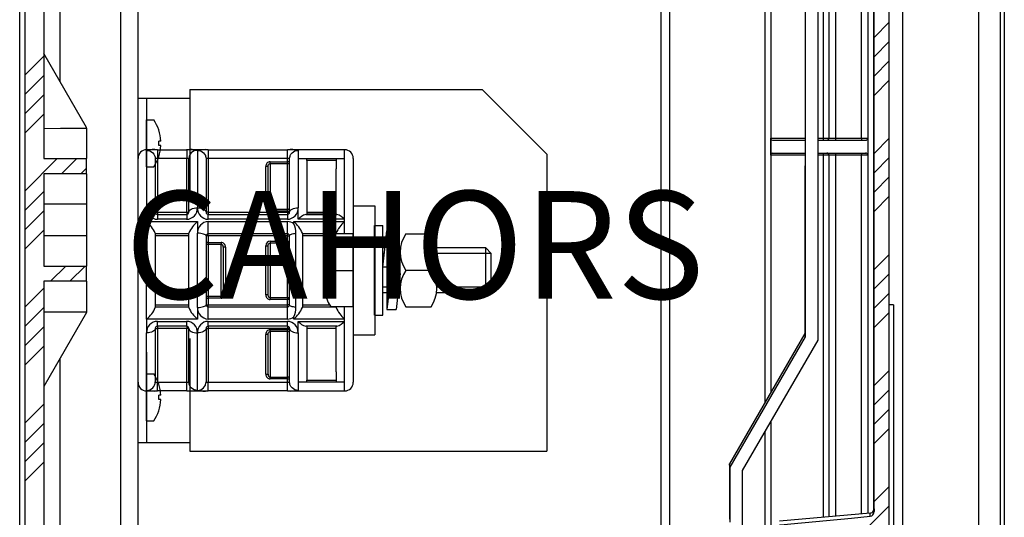
# Model space of a CAD drawing. Extents: x -667 to 462, y 700 to 1823.
# Drawn here: x 233 to 462, y 988 to 1104 of the extents above; entities that cross this region are included whole.
import ezdxf

# ---------------------------------------------------------------- set-up
doc = ezdxf.new("R2010")
doc.units = 0
doc.header["$MEASUREMENT"] = 0
doc.layers.get('0').update_dxf_attribs({"linetype": 'CONTINUOUS'})
doc.layers.add('COTAS', color=2, linetype='CONTINUOUS')
doc.layers.add('COTES', color=2, linetype='CONTINUOUS')
doc.styles.add('ROMANS', font='ARIAL.TTF')

# ---------------------------------------------------------------- blocks, each defined once
blk = doc.blocks.new('A$C35C72010')
at = {"layer": 'COTES', "color": 3, "linetype": 'Continuous'}
for p, q in [((0, 0), (0, 10.96)), ((0, 10.96), (1.64, 10.96)), ((3.28, 5.99), (2.86, 5.99)), ((2.86, 4.98), (2.86, 5.99)), ((3.28, 4.98), (2.86, 4.98)), ((0, 0), (1.64, 0))]:
    blk.add_line(p, q, dxfattribs=at)
for start, end in [(2.9028, 33.3985), (326.6015, 357.0972)]:
    blk.add_arc((-6.67, 5.48), 9.96, start, end, dxfattribs=at)
blk = doc.blocks.new('PERFIL')
at = {"linetype": 'Continuous'}
for p, q in [((169.53, 309.28), (169.53, 485.11)), ((170.83, 487.21), (170.83, 311.53)), ((170.84, 487.21), (170.84, 370.71)), ((185.9, 485.71), (185.9, 370.71)), ((198.36, 19.37), (198.36, 485.74)), ((201.45, 485.74), (201.45, 268.51)), ((191.9, 370.71), (191.9, 480.71)), ((193.4, 480.71), (193.4, 370.71)), ((193.49, 283.57), (193.49, 480.71)), ((194.71, 480.71), (194.71, 284.11)), ((194.86, 283.94), (194.86, 480.71)), ((219.17, 22.69), (219.17, 482.76)), ((224.14, 482.76), (224.14, 22.69)), ((225.13, 482.76), (225.13, 22.69)), ((178.82, 448.36), (178.79, 325.29)), ((178.85, 448.36), (178.83, 324.55)), ((181.83, 323.74), (181.85, 448.36)), ((183.11, 370.71), (183.11, 448.36)), ((184.35, 448.44), (184.35, 370.71)), ((184.39, 370.71), (184.39, 448.45)), ((-3.68, 82.2), (-3.68, 414.2)), ((-2.49, 414.2), (-2.49, 82.2)), ((1.9, 412.19), (1.9, 365.93)), ((5.61, 407.18), (5.61, 383.94)), ((194.86, 394.09), (198.36, 397.59)), ((194.86, 389.6), (198.36, 393.1)), ((-2.49, 385.32), (1.9, 389.71)), ((11.82, 373.18), (1.9, 390.36)), ((194.86, 385.11), (198.36, 388.61)), ((-2.49, 380.83), (1.9, 385.22)), ((194.86, 380.62), (198.36, 384.12)), ((-2.49, 376.34), (1.9, 380.73)), ((-2.49, 371.85), (1.9, 376.24)), ((11.82, 373.01), (11.82, 373.18)), ((11.82, 373.01), (11.82, 365.93)), ((170.84, 370.71), (178.8, 370.71)), ((170.84, 366.71), (170.84, 370.71)), ((181.84, 370.71), (183.11, 370.71)), ((183.11, 370.71), (184.35, 370.71)), ((184.35, 370.71), (184.39, 370.71)), ((184.39, 370.71), (185.9, 370.71)), ((185.9, 370.71), (191.9, 370.71)), ((191.9, 370.71), (193.4, 370.71)), ((193.4, 370.71), (193.44, 370.71)), ((193.44, 370.71), (193.44, 366.71)), ((171.23, 370.21), (178.8, 370.21)), ((181.84, 370.21), (192.94, 370.21)), ((194.86, 367.14), (198.36, 370.64)), ((170.84, 366.71), (170.84, 311.55)), ((178.8, 366.71), (170.84, 366.71)), ((171.23, 367.21), (178.8, 367.21)), ((181.84, 367.21), (192.94, 367.21)), ((183.11, 366.71), (181.84, 366.71)), ((183.11, 282.66), (183.11, 366.71)), ((184.35, 366.71), (183.11, 366.71)), ((184.35, 366.71), (184.35, 282.77)), ((184.39, 366.71), (184.35, 366.71)), ((184.39, 282.77), (184.39, 366.71)), ((185.9, 366.71), (184.39, 366.71)), ((185.9, 366.71), (185.9, 282.9)), ((191.9, 366.71), (185.9, 366.71)), ((191.9, 283.43), (191.9, 366.71)), ((193.4, 366.71), (191.9, 366.71)), ((193.4, 366.71), (193.4, 283.56)), ((193.44, 366.71), (193.4, 366.71)), ((194.86, 362.65), (198.36, 366.15)), ((-2.49, 358.38), (5.06, 365.93)), ((1.9, 365.93), (11.82, 365.93)), ((6.06, 362.43), (9.56, 365.93)), ((11.82, 362.43), (11.82, 365.93)), ((1.9, 362.43), (1.9, 340.93)), ((11.82, 362.43), (1.9, 362.43)), ((10.55, 362.43), (11.82, 363.71)), ((11.82, 362.43), (11.82, 355.36)), ((194.86, 358.16), (198.36, 361.66)), ((-2.49, 353.89), (1.9, 358.28)), ((194.86, 353.67), (198.36, 357.17)), ((11.82, 355.36), (1.9, 355.36)), ((11.82, 355.36), (11.82, 348.01)), ((-2.49, 349.4), (1.9, 353.79)), ((-2.49, 344.91), (1.9, 349.3)), ((11.82, 348.01), (1.9, 348.01)), ((11.82, 348.01), (11.82, 340.93)), ((194.86, 340.2), (198.36, 343.7)), ((1.9, 340.93), (11.82, 340.93)), ((3.51, 337.43), (7.01, 340.93)), ((8, 337.43), (11.5, 340.93)), ((11.82, 337.43), (11.82, 340.93)), ((194.86, 335.71), (198.36, 339.21)), ((1.9, 337.43), (1.9, 79.57)), ((11.82, 337.43), (1.9, 337.43)), ((11.82, 337.43), (11.82, 330.36)), ((-2.49, 331.43), (1.9, 335.83)), ((194.86, 331.22), (198.36, 334.72)), ((199.34, 332.01), (198.36, 332.01)), ((199.34, 332.01), (199.34, 241.01)), ((-2.49, 326.94), (1.9, 331.34)), ((1.9, 330.36), (11.82, 330.36)), ((11.82, 330.18), (1.9, 313)), ((11.82, 330.36), (11.82, 330.18)), ((194.86, 326.73), (198.36, 330.23)), ((-2.49, 322.45), (1.9, 326.85)), ((178.79, 325.29), (161.29, 295.04)), ((178.83, 324.55), (178.79, 325.29)), ((178.83, 324.55), (161.32, 294.29)), ((164.32, 293.49), (181.83, 323.74)), ((-2.49, 317.96), (1.9, 322.35)), ((5.61, 319.43), (5.61, 92.33)), ((194.86, 313.26), (198.36, 316.76)), ((194.86, 308.77), (198.36, 312.27)), ((-2.49, 304.49), (1.9, 308.88)), ((194.86, 304.28), (198.36, 307.78)), ((-2.49, 300), (1.9, 304.39)), ((170.83, 304.73), (170.83, 280.01)), ((170.84, 304.75), (170.84, 280.01)), ((169.53, 269.51), (169.53, 302.48)), ((194.86, 299.79), (198.36, 303.29)), ((-2.49, 295.51), (1.9, 299.9)), ((-2.49, 291.02), (1.9, 295.41)), ((161.29, 295.04), (161.28, 282.21)), ((161.32, 294.29), (161.29, 295.04)), ((161.32, 294.29), (161.32, 281.5)), ((164.32, 269.84), (164.32, 293.49)), ((194.86, 286.32), (198.36, 289.82)), ((179.9, 266.88), (198.36, 285.33)), ((193.94, 283.61), (172.85, 281.76))]:
    blk.add_line(p, q, dxfattribs=at)
for p, q in [((19.82, 30.98), (19.82, 479.98)), ((23.82, 30.98), (23.82, 479.98)), ((145.42, 27.73), (145.42, 476.94)), ((147.42, 27.73), (147.42, 476.94)), ((25.82, 367.98), (25.82, 367.85)), ((28.32, 367.98), (25.82, 367.98)), ((25.82, 367.85), (25.82, 354.52)), ((28.32, 367.98), (35.12, 367.98)), ((28.32, 367.98), (28.32, 365.98)), ((40.12, 367.98), (35.12, 367.98)), ((35.12, 367.98), (35.12, 365.98)), ((37.62, 367.85), (37.62, 354.52)), ((40.12, 367.98), (40.12, 365.98)), ((40.12, 367.98), (58.52, 367.98)), ((58.52, 365.98), (58.52, 367.98)), ((71.82, 367.98), (58.52, 367.98)), ((61.02, 367.85), (61.02, 365.98)), ((71.82, 365.98), (71.82, 367.98)), ((23.82, 313.98), (23.82, 365.98)), ((27.82, 365.86), (27.82, 353.48)), ((35.12, 365.98), (28.32, 365.98)), ((28.32, 365.98), (28.32, 353.48)), ((35.12, 353.48), (35.12, 365.98)), ((35.62, 353.48), (35.62, 365.86)), ((39.62, 365.86), (39.62, 353.48)), ((40.12, 365.98), (40.12, 353.48)), ((58.52, 365.98), (40.12, 365.98)), ((54.02, 364.1), (53.52, 364.1)), ((53.52, 354.87), (53.52, 364.1)), ((54.02, 354.87), (54.02, 364.1)), ((54.52, 364.75), (54.52, 365.21)), ((54.52, 365.21), (58.52, 365.21)), ((58.52, 364.75), (54.52, 364.75)), ((54.52, 364.75), (54.52, 354.21)), ((58.52, 365.21), (58.52, 365.98)), ((59.02, 365.21), (58.52, 365.21)), ((58.52, 364.75), (58.52, 365.21)), ((58.52, 354.21), (58.52, 364.75)), ((59.02, 353.48), (59.02, 365.86)), ((61.02, 365.98), (63.02, 365.98)), ((61.02, 365.98), (61.02, 354.52)), ((63.02, 365.48), (63.02, 365.98)), ((63.02, 365.98), (69.82, 365.98)), ((63.02, 365.48), (63.02, 363.54)), ((69.82, 365.48), (63.02, 365.48)), ((69.82, 365.98), (69.82, 365.48)), ((69.82, 365.98), (71.82, 365.98)), ((69.82, 365.48), (69.82, 363.54)), ((71.82, 351.83), (71.82, 365.98)), ((73.82, 365.98), (73.82, 339.98)), ((63.02, 363.54), (63.02, 352.98)), ((69.82, 352.98), (69.82, 363.54)), ((53.52, 354.87), (54.02, 354.87)), ((73.82, 354.98), (73.82, 324.98)), ((73.82, 354.98), (78.82, 354.98)), ((78.82, 354.98), (78.82, 324.98)), ((25.82, 354.52), (25.82, 351.29)), ((28.32, 353.48), (27.82, 353.48)), ((28.32, 353.48), (35.12, 353.48)), ((28.32, 353.48), (28.32, 352.98)), ((28.32, 352.98), (35.12, 352.98)), ((28.32, 352.98), (28.32, 351.83)), ((35.12, 353.48), (35.62, 353.48)), ((35.12, 353.48), (35.12, 352.98)), ((35.12, 352.98), (35.12, 351.83)), ((40.12, 353.48), (39.62, 353.48)), ((40.12, 353.48), (40.12, 352.98)), ((40.12, 353.48), (58.52, 353.48)), ((40.12, 351.83), (40.12, 352.98)), ((40.12, 352.98), (58.52, 352.98)), ((54.52, 353.76), (54.52, 354.21)), ((54.52, 354.21), (58.52, 354.21)), ((58.52, 353.76), (54.52, 353.76)), ((58.52, 353.76), (58.52, 354.21)), ((58.52, 353.76), (59.02, 353.76)), ((58.52, 353.48), (58.52, 353.76)), ((58.52, 353.48), (59.02, 353.48)), ((58.52, 353.48), (58.52, 352.98)), ((58.52, 352.98), (58.52, 351.83)), ((61.02, 351.83), (61.02, 354.52)), ((62.8, 352.98), (70.03, 352.98)), ((63.02, 353.49), (69.82, 353.49)), ((69.82, 352.99), (63.02, 352.99)), ((63.31, 352.99), (63.31, 352.98)), ((69.23, 352.99), (69.23, 352.98)), ((25.82, 339.98), (25.82, 351.29)), ((25.82, 351.29), (37.62, 351.29)), ((35.12, 351.83), (28.32, 351.83)), ((37.62, 351.29), (37.62, 348.6)), ((58.52, 351.83), (40.12, 351.83)), ((40.12, 348.48), (40.12, 351.29)), ((40.12, 351.29), (58.52, 351.29)), ((58.52, 348.48), (58.52, 351.29)), ((60.02, 350.75), (60.02, 351.29)), ((60.02, 351.29), (71.82, 351.29)), ((71.82, 351.83), (61.02, 351.83)), ((71.82, 351.29), (71.82, 351.83)), ((71.82, 348.46), (71.82, 351.29)), ((78.73, 329.55), (78.73, 350.42)), ((78.73, 350.42), (80.69, 350.42)), ((80.69, 329.55), (80.69, 350.42)), ((27.82, 348.62), (27.82, 331.34)), ((35.62, 348.48), (27.82, 348.48)), ((35.62, 347.98), (27.82, 347.98)), ((35.62, 331.34), (35.62, 348.62)), ((37.62, 331.37), (37.62, 348.6)), ((39.62, 347.98), (39.62, 331.98)), ((40.12, 347.98), (39.62, 347.98)), ((40.12, 347.98), (40.12, 348.48)), ((58.52, 348.48), (40.12, 348.48)), ((40.12, 347.98), (40.12, 346.46)), ((58.52, 347.98), (40.12, 347.98)), ((58.52, 347.98), (58.52, 348.48)), ((58.52, 347.98), (59.02, 347.98)), ((58.52, 346.79), (58.52, 347.98)), ((59.02, 331.98), (59.02, 347.98)), ((60.52, 331.39), (60.52, 348.58)), ((62.02, 348.62), (62.02, 331.34)), ((69.82, 348.48), (62.02, 348.48)), ((68.3, 347.98), (62.02, 347.98)), ((73.82, 348.46), (68.6, 348.46)), ((69.82, 348.46), (69.82, 348.62)), ((73.82, 331.5), (73.82, 348.46)), ((80.69, 340.69), (81.66, 349.12)), ((81.66, 349.12), (83.77, 349.12)), ((82.8, 340.69), (83.77, 349.12)), ((83.77, 349.12), (83.77, 345.18)), ((86.05, 348.46), (91.92, 348.46)), ((40.12, 346.46), (39.62, 346.46)), ((40.12, 346.46), (43.12, 346.46)), ((40.12, 346.46), (40.12, 346)), ((40.12, 346), (40.12, 333.97)), ((43.12, 346), (40.12, 346)), ((43.12, 346.46), (43.12, 346)), ((43.12, 333.97), (43.12, 346)), ((53.52, 334.26), (53.52, 345.71)), ((53.52, 345.71), (54.02, 345.71)), ((54.02, 334.26), (54.02, 345.71)), ((54.52, 346.79), (54.52, 346.32)), ((54.52, 346.79), (58.52, 346.79)), ((54.52, 346.32), (54.52, 333.65)), ((58.52, 346.32), (54.52, 346.32)), ((58.52, 346.79), (59.02, 346.79)), ((58.52, 346.79), (58.52, 346.32)), ((58.52, 333.65), (58.52, 346.32)), ((43.62, 345.38), (43.62, 334.59)), ((44.12, 345.38), (43.62, 345.38)), ((44.12, 345.38), (44.12, 334.59)), ((67.29, 335.74), (67.29, 344.22)), ((81.21, 345.2), (80.69, 345.2)), ((81.21, 345.2), (80.69, 345.2)), ((81.06, 343.9), (80.69, 343.9)), ((81.06, 343.9), (80.69, 343.9)), ((84.75, 343.9), (83.17, 343.9)), ((84.8, 345.2), (83.32, 345.2)), ((84.74, 335.74), (84.74, 344.22)), ((104.6, 345.2), (93.16, 345.2)), ((93.22, 335.74), (93.22, 344.22)), ((105.91, 343.9), (93.22, 343.9)), ((104.6, 334.76), (104.6, 345.2)), ((105.91, 343.9), (104.6, 345.2)), ((105.91, 336.07), (105.91, 343.9)), ((25.82, 328.68), (25.82, 339.98)), ((68.6, 339.98), (73.82, 339.98)), ((73.82, 339.98), (73.82, 313.98)), ((82.8, 340.69), (80.69, 340.69)), ((82.63, 339.28), (81.66, 330.85)), ((82.63, 339.28), (84.74, 339.28)), ((84.74, 339.28), (83.77, 330.85)), ((91.92, 339.98), (86.05, 339.98)), ((43.62, 334.59), (44.12, 334.59)), ((54.02, 334.26), (53.52, 334.26)), ((82.08, 336.07), (80.69, 336.07)), ((82.26, 336.07), (80.69, 336.07)), ((82.08, 334.76), (80.69, 334.76)), ((82.11, 334.76), (80.69, 334.76)), ((81.66, 334.74), (81.66, 330.85)), ((84.8, 334.76), (84.22, 334.76)), ((84.75, 336.07), (84.37, 336.07)), ((104.6, 334.76), (93.16, 334.76)), ((105.91, 336.07), (93.22, 336.07)), ((105.91, 336.07), (104.6, 334.76)), ((27.82, 331.98), (35.62, 331.98)), ((39.62, 333.5), (40.12, 333.5)), ((39.62, 331.98), (40.12, 331.98)), ((40.12, 333.97), (43.12, 333.97)), ((40.12, 333.97), (40.12, 333.5)), ((40.12, 333.5), (40.12, 331.98)), ((43.12, 333.5), (40.12, 333.5)), ((40.12, 331.48), (40.12, 331.98)), ((40.12, 331.98), (58.52, 331.98)), ((43.12, 333.97), (43.12, 333.5)), ((54.52, 333.65), (54.52, 333.18)), ((54.52, 333.65), (58.52, 333.65)), ((58.52, 333.18), (54.52, 333.18)), ((58.52, 333.65), (58.52, 333.18)), ((58.52, 331.98), (58.52, 333.18)), ((59.02, 333.18), (58.52, 333.18)), ((59.02, 331.98), (58.52, 331.98)), ((58.52, 331.48), (58.52, 331.98)), ((62.02, 331.98), (68.3, 331.98)), ((27.82, 331.48), (35.62, 331.48)), ((37.62, 331.37), (37.62, 328.68)), ((40.12, 328.68), (40.12, 331.48)), ((40.12, 331.48), (58.52, 331.48)), ((58.52, 328.68), (58.52, 331.48)), ((62.02, 331.48), (69.82, 331.48)), ((73.82, 331.5), (68.6, 331.5)), ((69.82, 331.34), (69.82, 331.5)), ((71.82, 328.68), (71.82, 331.5)), ((78.73, 329.55), (80.69, 329.55)), ((81.66, 330.85), (83.77, 330.85)), ((86.05, 331.5), (91.92, 331.5)), ((37.62, 328.68), (25.82, 328.68)), ((25.82, 328.68), (25.82, 325.44)), ((28.32, 328.14), (35.12, 328.14)), ((28.32, 326.98), (28.32, 328.14)), ((35.12, 326.98), (35.12, 328.14)), ((58.52, 328.68), (40.12, 328.68)), ((40.12, 326.98), (40.12, 328.14)), ((40.12, 328.14), (58.52, 328.14)), ((58.52, 326.98), (58.52, 328.14)), ((60.02, 328.68), (60.02, 329.21)), ((71.82, 328.68), (60.02, 328.68)), ((61.02, 325.44), (61.02, 328.14)), ((61.02, 328.14), (71.82, 328.14)), ((71.82, 328.14), (71.82, 328.68)), ((71.82, 313.98), (71.82, 328.14)), ((25.82, 312.11), (25.82, 325.44)), ((27.82, 326.48), (28.32, 326.48)), ((27.82, 326.48), (27.82, 314.1)), ((35.12, 326.98), (28.32, 326.98)), ((28.32, 326.98), (28.32, 326.48)), ((35.12, 326.48), (28.32, 326.48)), ((28.32, 326.48), (28.32, 313.98)), ((35.12, 326.98), (35.12, 326.48)), ((35.62, 326.48), (35.12, 326.48)), ((35.12, 313.98), (35.12, 326.48)), ((35.62, 314.1), (35.62, 326.48)), ((37.62, 312.11), (37.62, 325.44)), ((39.62, 326.48), (40.12, 326.48)), ((39.62, 326.48), (39.62, 314.1)), ((40.12, 326.98), (40.12, 326.48)), ((58.52, 326.98), (40.12, 326.98)), ((40.12, 326.48), (40.12, 313.98)), ((58.52, 326.48), (40.12, 326.48)), ((54.02, 325.1), (53.52, 325.1)), ((53.52, 315.87), (53.52, 325.1)), ((54.02, 315.87), (54.02, 325.1)), ((54.52, 325.75), (54.52, 326.21)), ((54.52, 326.21), (58.52, 326.21)), ((58.52, 325.75), (54.52, 325.75)), ((54.52, 325.75), (54.52, 315.21)), ((58.52, 326.98), (58.52, 326.48)), ((59.02, 326.48), (58.52, 326.48)), ((58.52, 326.21), (58.52, 326.48)), ((59.02, 326.21), (58.52, 326.21)), ((58.52, 325.75), (58.52, 326.21)), ((58.52, 315.21), (58.52, 325.75)), ((59.02, 314.1), (59.02, 326.48)), ((61.02, 325.44), (61.02, 313.98)), ((70.03, 326.98), (62.8, 326.98)), ((63.02, 326.98), (63.02, 316.43)), ((69.82, 326.48), (63.02, 326.48)), ((69.82, 316.43), (69.82, 326.98)), ((73.82, 324.98), (78.82, 324.98)), ((53.52, 315.87), (54.02, 315.87)), ((63.02, 316.43), (63.02, 314.49)), ((69.82, 316.43), (69.82, 314.49)), ((28.32, 313.98), (35.12, 313.98)), ((28.32, 311.98), (28.32, 313.98)), ((35.12, 311.98), (35.12, 313.98)), ((40.12, 313.98), (58.52, 313.98)), ((40.12, 311.98), (40.12, 313.98)), ((54.52, 314.76), (54.52, 315.21)), ((54.52, 315.21), (58.52, 315.21)), ((58.52, 314.76), (54.52, 314.76)), ((58.52, 314.76), (58.52, 315.21)), ((58.52, 314.76), (59.02, 314.76)), ((58.52, 313.98), (58.52, 314.76)), ((58.52, 311.98), (58.52, 313.98)), ((71.82, 313.98), (61.02, 313.98)), ((61.02, 313.98), (61.02, 312.11)), ((63.02, 313.99), (63.02, 314.49)), ((63.02, 314.49), (69.82, 314.49)), ((69.82, 313.99), (63.02, 313.99)), ((63.31, 313.99), (63.31, 313.98)), ((69.23, 313.99), (69.23, 313.98)), ((69.82, 314.49), (69.82, 313.99)), ((69.82, 313.98), (69.82, 313.99)), ((71.82, 311.98), (71.82, 313.98)), ((25.82, 312.11), (25.82, 311.98)), ((25.82, 311.98), (28.32, 311.98)), ((35.12, 311.98), (28.32, 311.98)), ((35.12, 311.98), (40.12, 311.98)), ((58.52, 311.98), (40.12, 311.98)), ((58.52, 311.98), (71.82, 311.98))]:
    blk.add_line(p, q)
at = {"ltscale": 5}
for p, q in [((23.82, 379.98), (35.82, 379.98)), ((25.82, 379.98), (25.82, 358.98)), ((35.82, 381.98), (103.82, 381.98)), ((35.82, 381.98), (35.82, 355.84)), ((103.82, 381.98), (118.82, 366.98)), ((118.82, 366.98), (118.82, 297.98)), ((35.82, 324.12), (35.82, 297.98)), ((25.82, 320.98), (25.82, 299.98)), ((23.82, 299.98), (35.82, 299.98)), ((35.82, 297.98), (118.82, 297.98))]:
    blk.add_line(p, q, dxfattribs=at)
at = {"linetype": 'Continuous'}
for points in [[(1.9, 372.95), (5.8, 372.97), (11.82, 373.01)], [(194.85, 284.6), (194.86, 284.45), (194.86, 283.94)], [(172.86, 280.85), (173.22, 280.89), (175.48, 281.11), (189.64, 282.46), (193.95, 282.87)]]:
    blk.add_lwpolyline(points, dxfattribs=at)
at = {"flags": 128}
for points in [[(25.82, 367.85), (26.21, 367.82), (26.58, 367.7), (26.93, 367.52), (27.23, 367.27), (27.48, 366.97), (27.67, 366.62), (27.72, 366.48)], [(27.72, 366.48), (27.78, 366.25), (27.82, 365.86)], [(35.71, 366.45), (35.66, 366.25), (35.62, 365.86)], [(37.62, 367.85), (37.23, 367.82), (36.85, 367.7), (36.51, 367.52), (36.2, 367.27), (35.95, 366.97), (35.77, 366.62), (35.71, 366.45)], [(37.62, 367.85), (38.01, 367.82), (38.38, 367.7), (38.73, 367.52), (39.03, 367.27), (39.28, 366.97), (39.47, 366.62), (39.52, 366.48)], [(39.52, 366.48), (39.58, 366.25), (39.62, 365.86)], [(59.02, 365.86), (59.06, 366.25), (59.13, 366.52)], [(59.13, 366.52), (59.17, 366.62), (59.35, 366.97), (59.6, 367.27), (59.91, 367.52), (60.25, 367.7), (60.63, 367.82), (61.02, 367.85)], [(28.32, 365.98), (28.15, 365.98), (28.01, 365.98), (27.89, 365.96), (27.83, 365.91), (27.82, 365.86)], [(35.62, 365.86), (35.59, 365.93), (35.51, 365.97), (35.38, 365.98), (35.23, 365.98), (35.12, 365.98)], [(40.12, 365.98), (39.95, 365.98), (39.81, 365.98), (39.69, 365.96), (39.63, 365.91), (39.62, 365.86)], [(54.02, 364.1), (54.05, 364.34), (54.15, 364.56), (54.3, 364.69), (54.43, 364.74), (54.46, 364.75), (54.52, 364.75)], [(59.02, 365.86), (58.99, 365.93), (58.91, 365.97), (58.78, 365.98), (58.63, 365.98), (58.52, 365.98)], [(58.52, 364.75), (58.61, 364.76), (58.71, 364.79), (58.8, 364.83), (58.87, 364.89), (58.93, 364.96), (58.98, 365.04), (59.01, 365.12), (59.02, 365.21)], [(27.82, 353.48), (27.78, 353.69), (27.67, 353.88), (27.48, 354.06), (27.23, 354.22), (26.93, 354.35), (26.58, 354.44), (26.21, 354.5), (25.82, 354.52)], [(35.62, 353.48), (35.66, 353.69), (35.77, 353.88), (35.95, 354.06), (36.2, 354.22), (36.51, 354.35), (36.85, 354.44), (37.23, 354.5), (37.62, 354.52)], [(37.62, 354.52), (38.01, 354.5), (38.38, 354.44), (38.73, 354.35), (39.03, 354.22), (39.28, 354.06), (39.47, 353.88), (39.58, 353.69), (39.62, 353.48)], [(59.02, 353.76), (59.01, 353.84), (58.98, 353.93), (58.93, 354.01), (58.87, 354.08), (58.8, 354.14), (58.71, 354.18), (58.61, 354.2), (58.52, 354.21)], [(59.02, 353.48), (59.06, 353.69), (59.17, 353.88), (59.35, 354.06), (59.6, 354.22), (59.91, 354.35), (60.25, 354.44), (60.63, 354.5), (61.02, 354.52)], [(39.62, 347.98), (39.58, 348.1), (39.47, 348.22), (39.28, 348.33), (39.03, 348.42), (38.73, 348.49), (38.38, 348.55), (38.01, 348.59), (37.62, 348.6)], [(59.02, 347.98), (59.04, 348.08), (59.12, 348.18), (59.26, 348.28), (59.44, 348.36), (59.66, 348.43), (59.92, 348.5), (60.21, 348.55), (60.52, 348.58)], [(39.62, 346.46), (39.63, 346.37), (39.66, 346.29), (39.7, 346.21), (39.76, 346.13), (39.84, 346.08), (39.93, 346.03), (40.02, 346.01), (40.12, 346)], [(54.02, 345.71), (54.05, 345.93), (54.14, 346.12), (54.28, 346.25), (54.44, 346.31), (54.52, 346.32)], [(58.52, 346.32), (58.61, 346.33), (58.71, 346.35), (58.8, 346.4), (58.87, 346.46), (58.93, 346.53), (58.98, 346.61), (59.01, 346.7), (59.02, 346.79)], [(43.62, 334.59), (43.59, 334.36), (43.49, 334.17), (43.35, 334.04), (43.19, 333.97), (43.12, 333.97)], [(37.62, 331.37), (38.01, 331.38), (38.38, 331.41), (38.73, 331.47), (39.03, 331.55), (39.28, 331.64), (39.47, 331.75), (39.58, 331.86), (39.62, 331.98)], [(40.12, 333.97), (40.02, 333.96), (39.93, 333.93), (39.84, 333.89), (39.76, 333.83), (39.7, 333.76), (39.66, 333.68), (39.63, 333.59), (39.62, 333.5)], [(59.02, 333.18), (59.01, 333.27), (58.98, 333.36), (58.93, 333.44), (58.87, 333.51), (58.8, 333.57), (58.71, 333.61), (58.61, 333.64), (58.52, 333.65)], [(60.52, 331.39), (60.21, 331.42), (59.92, 331.47), (59.66, 331.53), (59.44, 331.61), (59.26, 331.69), (59.12, 331.78), (59.04, 331.88), (59.02, 331.98)], [(27.82, 326.48), (27.78, 326.28), (27.67, 326.09), (27.48, 325.91), (27.23, 325.75), (26.93, 325.62), (26.58, 325.52), (26.21, 325.46), (25.82, 325.44)], [(35.62, 326.48), (35.66, 326.28), (35.77, 326.09), (35.95, 325.91), (36.2, 325.75), (36.51, 325.62), (36.85, 325.52), (37.23, 325.46), (37.62, 325.44)], [(39.62, 326.48), (39.58, 326.28), (39.47, 326.09), (39.28, 325.91), (39.03, 325.75), (38.73, 325.62), (38.38, 325.52), (38.01, 325.46), (37.62, 325.44)], [(54.02, 325.1), (54.05, 325.34), (54.15, 325.56), (54.3, 325.69), (54.43, 325.74), (54.46, 325.75), (54.52, 325.75)], [(58.52, 325.75), (58.61, 325.76), (58.71, 325.79), (58.8, 325.83), (58.87, 325.89), (58.93, 325.96), (58.98, 326.04), (59.01, 326.12), (59.02, 326.21)], [(59.02, 326.48), (59.06, 326.28), (59.17, 326.09), (59.35, 325.91), (59.6, 325.75), (59.91, 325.62), (60.25, 325.52), (60.63, 325.46), (61.02, 325.44)], [(25.82, 312.11), (26.21, 312.15), (26.58, 312.26), (26.93, 312.45), (27.23, 312.7), (27.48, 313), (27.67, 313.34), (27.73, 313.52)], [(27.73, 313.52), (27.78, 313.72), (27.82, 314.1)], [(27.82, 314.1), (27.85, 314.04), (27.93, 314), (28.05, 313.99), (28.21, 313.98), (28.32, 313.98)], [(35.12, 313.98), (35.28, 313.98), (35.43, 313.99), (35.54, 314.01), (35.6, 314.06), (35.62, 314.1)], [(35.72, 313.48), (35.66, 313.72), (35.62, 314.1)], [(37.62, 312.11), (37.23, 312.15), (36.85, 312.26), (36.51, 312.45), (36.2, 312.7), (35.95, 313), (35.77, 313.34), (35.72, 313.48)], [(37.62, 312.11), (38.01, 312.15), (38.38, 312.26), (38.73, 312.45), (39.03, 312.7), (39.28, 313), (39.47, 313.34), (39.53, 313.52)], [(39.53, 313.52), (39.58, 313.72), (39.62, 314.1)], [(39.62, 314.1), (39.65, 314.04), (39.73, 314), (39.85, 313.99), (40.01, 313.98), (40.12, 313.98)], [(59.02, 314.76), (59.01, 314.84), (58.98, 314.93), (58.93, 315.01), (58.87, 315.08), (58.8, 315.14), (58.71, 315.18), (58.61, 315.2), (58.52, 315.21)], [(58.52, 313.98), (58.68, 313.98), (58.83, 313.99), (58.94, 314.01), (59, 314.06), (59.02, 314.1)], [(59.12, 313.48), (59.06, 313.72), (59.02, 314.1)], [(61.02, 312.11), (60.63, 312.15), (60.25, 312.26), (59.91, 312.45), (59.6, 312.7), (59.35, 313), (59.17, 313.34), (59.12, 313.48)]]:
    blk.add_lwpolyline(points, dxfattribs=at)
at = {"linetype": 'Continuous'}
for centre, radius, start, end in [((171.29, 370.66), 0.457, 174.1132, 262.5461), ((182.31, 370.59), 0.806, 331.9859, 8.6588), ((183.85, 370.71), 0.5, 270.0001, 0.0001), ((183.89, 370.71), 0.5, 270.0001, 0.0001), ((225.41, 370.59), 39.51, 179.8187, 180.5438), ((231.41, 370.59), 39.51, 179.8187, 180.5438), ((192.9, 370.71), 0.5, 270.0001, 0.0001), ((192.94, 370.71), 0.501, 269.8733, 359.8618), ((171.29, 366.76), 0.455, 97.1811, 186.1596), ((182.31, 366.83), 0.806, 351.3412, 28.0141), ((183.85, 366.71), 0.5, 359.9999, 89.9999), ((183.89, 366.71), 0.5, 359.9999, 89.9999), ((225.41, 366.84), 39.51, 179.4562, 180.1813), ((231.41, 366.84), 39.51, 179.4562, 180.1813), ((192.9, 366.71), 0.5, 359.9999, 89.9999), ((192.94, 366.71), 0.501, 0.1273, 90.1376), ((193.86, 284.58), 0.98, 274.7458, 332.5363), ((193.81, 283.91), 1.05, 277.4361, 1.6997), ((201.58, 284.26), 6.74, 177.1021, 180.3439), ((184.72, 283.09), 9.23, 358.6024, 3.1867)]:
    blk.add_arc(centre, radius, start, end, dxfattribs=at)
for centre, radius, start, end in [((25.82, 365.98), 2, 90, 180), ((27.44, 360.78), 7.25, 83.0354, 102.906), ((36.03, 361.49), 6.56, 76.0238, 98.0347), ((39.38, 358.12), 9.89, 85.6997, 100.2418), ((59.43, 361.49), 6.56, 76.0238, 98.0347), ((71.82, 365.98), 2, 0, 90), ((54.57, 364.16), 1.06, 92.9065, 183.1479), ((54.56, 354.8), 1.04, 176.0735, 267.8721), ((54.61, 354.8), 0.595, 173.7148, 261.1323), ((28.42, 354.43), 2.6, 178.0061, 267.7517), ((28.32, 353.48), 0.5, 180, 270), ((35.04, 354.41), 2.58, 271.6912, 2.551), ((35.12, 353.48), 0.5, 270, 360), ((40.22, 354.43), 2.6, 178.0061, 267.7517), ((40.12, 353.48), 0.5, 180, 270), ((58.44, 354.41), 2.58, 271.6912, 2.551), ((58.52, 353.48), 0.5, 270, 360), ((64.26, 348.77), 4.46, 109.1503, 136.6845), ((68.57, 348.77), 4.46, 43.3155, 70.8497), ((21.08, 345.65), 7.36, 23.784, 49.9477), ((42.36, 345.65), 7.36, 130.0523, 156.216), ((40.2, 348.71), 2.58, 91.7256, 182.5166), ((58.5, 348.89), 2.41, 50.9079, 89.5985), ((55.28, 345.65), 7.36, 23.784, 49.9477), ((55.5, 348.57), 5.02, 0.1128, 25.7988), ((76.56, 345.65), 7.36, 130.0523, 156.216), ((40.12, 347.98), 0.5, 90, 180), ((58.52, 347.98), 0.5, 0, 90), ((74.84, 344.22), 7.54, 145.7945, 214.2055), ((92.28, 344.22), 7.54, 145.7945, 214.2055), ((85.68, 344.22), 7.54, 325.7945, 34.2055), ((43.09, 345.43), 1.03, 356.9935, 88.3071), ((43.05, 345.43), 0.574, 355.0511, 82.8013), ((54.56, 345.75), 1.04, 92.1387, 182.1134), ((74.84, 335.74), 7.54, 145.7945, 214.2055), ((92.28, 335.74), 7.54, 145.7945, 214.2055), ((85.68, 335.74), 7.54, 325.7945, 34.2055), ((43.07, 334.54), 1.04, 272.3372, 2.3622), ((54.55, 334.21), 1.03, 177.2932, 268.4547), ((54.58, 334.21), 0.567, 175.5029, 263.3834), ((40.12, 331.98), 0.5, 180, 270), ((58.52, 331.98), 0.5, 270, 360), ((21.76, 333.8), 6.54, 308.3631, 337.9052), ((41.67, 333.8), 6.54, 202.0948, 231.6369), ((40.23, 331.28), 2.61, 178.1768, 267.581), ((55.5, 331.4), 5.02, 334.2012, 359.8872), ((55.28, 334.31), 7.36, 310.0523, 336.216), ((76.56, 334.31), 7.36, 203.784, 229.9477), ((28.39, 325.56), 2.58, 91.6912, 182.551), ((35.04, 325.56), 2.58, 357.4505, 88.3073), ((40.19, 325.56), 2.58, 91.6912, 182.551), ((58.51, 331.06), 2.38, 270.2211, 309.2726), ((58.42, 325.54), 2.6, 358.0061, 87.7517), ((63.86, 330.57), 3.74, 220.5758, 253.5894), ((68.57, 331.2), 4.46, 289.1503, 316.6845), ((28.32, 326.48), 0.5, 90, 180), ((35.12, 326.48), 0.5, 0, 90), ((40.12, 326.48), 0.5, 90, 180), ((54.57, 325.16), 1.06, 92.9065, 183.1479), ((58.52, 326.48), 0.5, 360, 90), ((54.56, 315.8), 1.04, 176.0735, 267.8721), ((54.61, 315.8), 0.595, 173.7148, 261.1323), ((25.82, 313.98), 2, 180, 270), ((71.82, 313.98), 2, 270, 0), ((27.53, 320.97), 9.02, 259.0567, 275.0019), ((35.86, 321.85), 9.89, 265.6997, 280.2418), ((39.2, 318.48), 6.56, 256.0238, 278.0347), ((59.26, 321.85), 9.89, 265.6997, 280.2418)]:
    blk.add_arc(centre, radius, start, end)
for p in [(25.82, 364), (25.82, 305)]:
    blk.add_blockref('A$C35C72010', p)
at = {"layer": 'COTAS', "style": 'ROMANS'}
blk.add_text('CAHORS', height=25, dxfattribs=at).set_placement((20.81, 333.38))

msp = doc.modelspace()

# ---------------------------------------------------------------- block references
msp.add_blockref('PERFIL', (236.7, 705.74))

doc.saveas('drawing.dxf')
